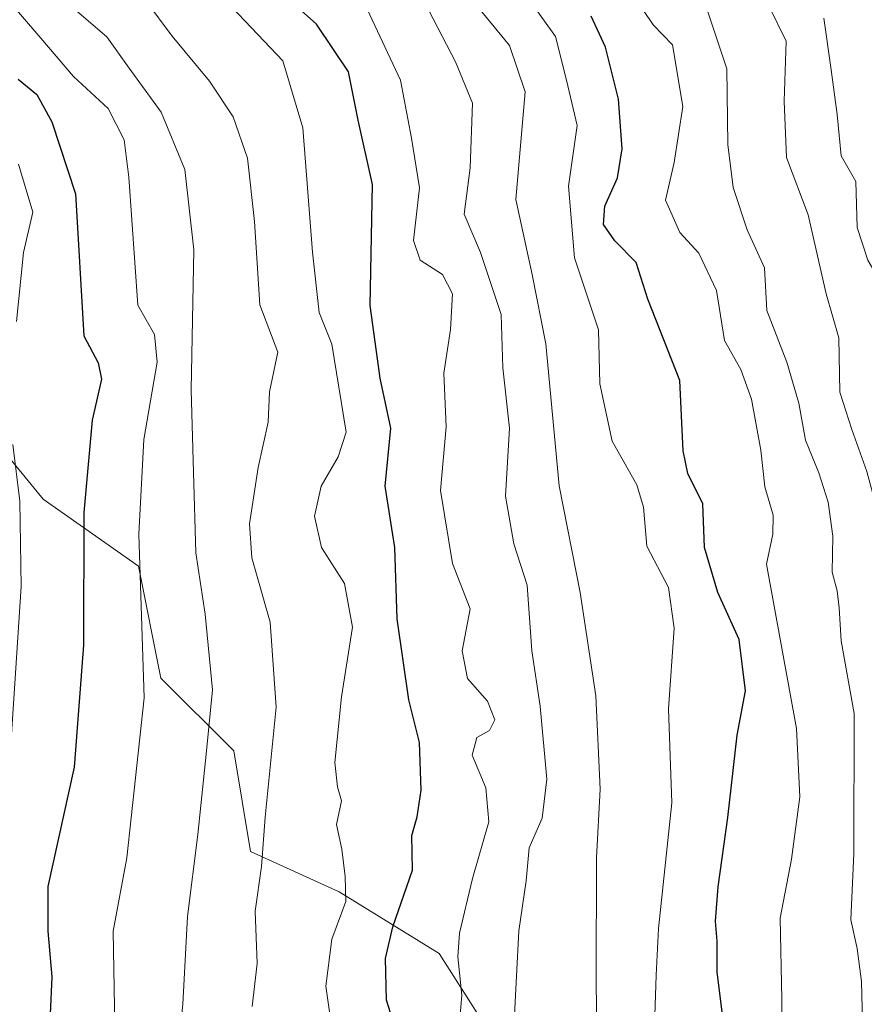
# Model space of a CAD drawing. Units: metres. Extents: x 665161 to 668623, y 4741980 to 4744376.
# Drawn here: x 667544 to 667656, y 4743659 to 4743790 of the extents above; entities that cross this region are included whole.
import ezdxf

# ---------------------------------------------------------------- set-up
doc = ezdxf.new("R2010")
doc.units = ezdxf.units.M
doc.header["$MEASUREMENT"] = 0
for name, color, linetype, lineweight in [('Arbolado forestal CxS', 92, 'Continuous', 0), ('Curva de nivel maestra', 36, 'Continuous', 30), ('Curva de nivel normal', 36, 'Continuous', 0)]:
    doc.layers.add(name, color=color, linetype=linetype, lineweight=lineweight)

# ---------------------------------------------------------------- blocks, each defined once
blk = doc.blocks.new('*U164')
at = {"layer": 'Curva de nivel normal', "color": 36, "linetype": 'Continuous', "lineweight": 0}
blk.add_polyline3d([(667601.82, 4743650.49, 795), (667602.68, 4743660.47, 795), (667602.15, 4743665.56, 795), (667602.35, 4743668.66, 795), (667604.1, 4743675.94, 795), (667606.23, 4743683.45, 795), (667605.84, 4743687.97, 795), (667604.02, 4743692.3, 795), (667604.66, 4743694.62, 795), (667606.32, 4743695.56, 795), (667607.04, 4743696.97, 795), (667606.06, 4743699.44, 795), (667603.42, 4743702.44, 795), (667602.73, 4743706.13, 795), (667603.79, 4743711.69, 795), (667601.44, 4743717.73, 795), (667599.86, 4743727.42, 795), (667600.59, 4743735.86, 795), (667600.28, 4743742.98, 795), (667601.16, 4743748.76, 795), (667601.44, 4743753.47, 795), (667600.13, 4743756.07, 795), (667597.15, 4743757.94, 795), (667596.28, 4743760.54, 795), (667597.05, 4743767.53, 795), (667595.99, 4743774.13, 795), (667594.55, 4743781.81, 795), (667588.76, 4743794.22, 795)], dxfattribs=at)
blk = doc.blocks.new('*U168')
at = {"layer": 'Curva de nivel normal', "color": 36, "linetype": 'Continuous', "lineweight": 0}
blk.add_polyline3d([(667598.3, 4743791.08, 790), (667601.82, 4743784.25, 790), (667604.09, 4743778.79, 790), (667603.77, 4743770.21, 790), (667603, 4743764.05, 790), (667605.13, 4743758.97, 790), (667607.88, 4743750.75, 790), (667608.11, 4743743.67, 790), (667608.97, 4743735.65, 790), (667608.46, 4743726.65, 790), (667609.56, 4743720.31, 790), (667611.33, 4743714.85, 790), (667611.96, 4743706.12, 790), (667613.06, 4743698.8, 790), (667613.94, 4743689.12, 790), (667613.3, 4743683.93, 790), (667611.61, 4743679.98, 790), (667611.22, 4743675.64, 790), (667610.23, 4743668.97, 790), (667609.59, 4743656.97, 790)], dxfattribs=at)
blk = doc.blocks.new('*U193')
at = {"layer": 'Curva de nivel normal', "color": 36, "linetype": 'Continuous', "lineweight": 0}
blk.add_polyline3d([(667650.68, 4743790.05, 755), (667651.64, 4743783.18, 755), (667652.42, 4743777.28, 755), (667652.97, 4743771.77, 755), (667654.91, 4743768.37, 755), (667655.06, 4743762.29, 755), (667656.51, 4743757.96, 755), (667658.8, 4743753.97, 755), (667660.11, 4743747.71, 755), (667661.1, 4743739.26, 755), (667664.16, 4743728.5, 755), (667665.75, 4743717.7, 755), (667668.05, 4743706.98, 755), (667669.11, 4743700.31, 755), (667670.04, 4743695.64, 755), (667670.67, 4743689.6, 755), (667671.62, 4743681.97, 755), (667671.65, 4743672.64, 755), (667673.13, 4743659.98, 755), (667674.38, 4743653, 755)], dxfattribs=at)
blk = doc.blocks.new('*U206')
at = {"layer": 'Curva de nivel normal', "color": 36, "linetype": 'Continuous', "lineweight": 0}
blk.add_polyline3d([(667620.77, 4743634.08, 785), (667620.47, 4743662.48, 785), (667620.51, 4743678.69, 785), (667621.03, 4743687.79, 785), (667620.44, 4743700.16, 785), (667618.34, 4743713.87, 785), (667615.58, 4743728.04, 785), (667613.8, 4743746.86, 785), (667611.99, 4743756.06, 785), (667609.83, 4743765.98, 785), (667611.07, 4743780.26, 785), (667608.98, 4743786.41, 785), (667605.34, 4743790.91, 785)], dxfattribs=at)
blk = doc.blocks.new('*U208')
at = {"layer": 'Curva de nivel normal', "color": 36, "linetype": 'Continuous', "lineweight": 0}
blk.add_polyline3d([(667655.94, 4743651.51, 765), (667655.64, 4743662.26, 765), (667655.1, 4743666.66, 765), (667654.22, 4743670.46, 765), (667654.66, 4743679.23, 765), (667654.7, 4743697.84, 765), (667652.98, 4743707.48, 765), (667652.7, 4743711.84, 765), (667652.44, 4743714.07, 765), (667651.76, 4743716.58, 765), (667651.85, 4743721.35, 765), (667651.24, 4743725.85, 765), (667650, 4743729.76, 765), (667648.24, 4743734.09, 765), (667647.36, 4743738.97, 765), (667645.75, 4743744.42, 765), (667643.09, 4743751.27, 765), (667642.8, 4743756.93, 765), (667640.5, 4743761.96, 765), (667638.66, 4743767.6, 765), (667637.92, 4743773.31, 765), (667637.8, 4743783.31, 765), (667635.16, 4743791.3, 765)], dxfattribs=at)
blk = doc.blocks.new('*U211')
at = {"layer": 'Curva de nivel normal', "color": 36, "linetype": 'Continuous', "lineweight": 0}
blk.add_polyline3d([(667551.31, 4743791.25, 815), (667555.63, 4743787.57, 815), (667558.59, 4743783.4, 815), (667562.82, 4743777.58, 815), (667565.96, 4743769.98, 815), (667567.16, 4743759.31, 815), (667566.79, 4743740.77, 815), (667567.12, 4743729.82, 815), (667567.43, 4743719.11, 815), (667568.66, 4743710.98, 815), (667569.61, 4743700.98, 815), (667568.82, 4743692.86, 815), (667567.67, 4743681.75, 815), (667566.32, 4743670.89, 815), (667565.7, 4743659.27, 815), (667565.04, 4743652.79, 815)], dxfattribs=at)
blk = doc.blocks.new('*U212')
at = {"layer": 'Curva de nivel normal', "color": 36, "linetype": 'Continuous', "lineweight": 0}
blk.add_polyline3d([(667574.87, 4743658.97, 810), (667575.56, 4743664.64, 810), (667575.27, 4743671.62, 810), (667576.11, 4743677.52, 810), (667576.62, 4743684.08, 810), (667578.05, 4743698.65, 810), (667577.25, 4743709.95, 810), (667574.84, 4743718.45, 810), (667574.52, 4743722.98, 810), (667575.66, 4743730.46, 810), (667577, 4743736.46, 810), (667577.18, 4743740.48, 810), (667578.26, 4743745.74, 810), (667575.89, 4743752.04, 810), (667575.2, 4743763.08, 810), (667574.25, 4743771.5, 810), (667572.38, 4743776.96, 810), (667569.24, 4743781.71, 810), (667564.27, 4743787.66, 810), (667560.76, 4743792.37, 810)], dxfattribs=at)
blk = doc.blocks.new('*U213')
at = {"layer": 'Curva de nivel normal', "color": 36, "linetype": 'Continuous', "lineweight": 0}
blk.add_polyline3d([(667568.08, 4743795.9, 805), (667578.93, 4743784.39, 805), (667581.6, 4743775.51, 805), (667582.89, 4743759.03, 805), (667583.76, 4743750.99, 805), (667585.46, 4743746.82, 805), (667587.34, 4743735.12, 805), (667586.27, 4743731.87, 805), (667584.01, 4743727.99, 805), (667583.16, 4743723.98, 805), (667584.07, 4743719.83, 805), (667587.1, 4743715.06, 805), (667588.16, 4743709.29, 805), (667586.72, 4743700.01, 805), (667585.84, 4743691.31, 805), (667586.18, 4743688.08, 805), (667586.7, 4743686.24, 805), (667586.04, 4743683.09, 805), (667586.75, 4743679.81, 805), (667587.19, 4743676.2, 805), (667587.31, 4743672.9, 805), (667585.42, 4743667.87, 805), (667584.64, 4743661.64, 805), (667585.84, 4743653.3, 805)], dxfattribs=at)
blk = doc.blocks.new('*U214')
at = {"layer": 'Curva de nivel normal', "color": 36, "linetype": 'Continuous', "lineweight": 0}
blk.add_polyline3d([(667645.15, 4743651.12, 770), (667645.1, 4743659.88, 770), (667644.88, 4743670.67, 770), (667646.39, 4743678.51, 770), (667647.49, 4743686.77, 770), (667647.04, 4743695.84, 770), (667643.08, 4743717.65, 770), (667643.91, 4743721.6, 770), (667643.94, 4743724.11, 770), (667642.82, 4743727.88, 770), (667642.31, 4743732.75, 770), (667641.07, 4743739.53, 770), (667639.67, 4743743.46, 770), (667637.5, 4743747.29, 770), (667636.45, 4743753.91, 770), (667634.1, 4743758.89, 770), (667631.55, 4743761.62, 770), (667629.66, 4743765.89, 770), (667630.83, 4743770.9, 770), (667631.95, 4743778.35, 770), (667630.62, 4743786.5, 770), (667628.04, 4743789.16, 770), (667623.08, 4743796.54, 770)], dxfattribs=at)
blk = doc.blocks.new('*U223')
at = {"layer": 'Curva de nivel normal', "color": 36, "linetype": 'Continuous', "lineweight": 0}
blk.add_polyline3d([(667665.75, 4743647.92, 760), (667664.4, 4743666.52, 760), (667664.14, 4743673.93, 760), (667663.52, 4743678.93, 760), (667664.19, 4743685.56, 760), (667663.85, 4743692.27, 760), (667662.45, 4743700.73, 760), (667660.86, 4743711.34, 760), (667658.95, 4743718.14, 760), (667657.95, 4743723.98, 760), (667656.38, 4743729.9, 760), (667654.39, 4743735.51, 760), (667652.77, 4743740.46, 760), (667652.64, 4743747.66, 760), (667650.99, 4743753.5, 760), (667648.57, 4743763.98, 760), (667645.73, 4743771.59, 760), (667645.39, 4743779.05, 760), (667645.67, 4743786.98, 760), (667643.41, 4743791.62, 760)], dxfattribs=at)
blk = doc.blocks.new('*U226')
at = {"layer": 'Curva de nivel normal', "color": 36, "linetype": 'Continuous', "lineweight": 0}
blk.add_polyline3d([(667628.06, 4743652.46, 780), (667628.44, 4743663.09, 780), (667628.76, 4743669.3, 780), (667630.51, 4743685.98, 780), (667630.07, 4743698.43, 780), (667630.84, 4743709.14, 780), (667630.05, 4743714.53, 780), (667627.2, 4743720, 780), (667626.77, 4743725.2, 780), (667625.86, 4743728.14, 780), (667622.61, 4743733.96, 780), (667620.98, 4743741.55, 780), (667620.79, 4743748.7, 780), (667617.62, 4743758.24, 780), (667616.8, 4743767.76, 780), (667617.96, 4743775.8, 780), (667616.56, 4743781.82, 780), (667615.1, 4743787.6, 780), (667611.71, 4743792.31, 780)], dxfattribs=at)
blk = doc.blocks.new('*U234')
at = {"layer": 'Curva de nivel maestra', "color": 36, "linetype": 'Continuous', "lineweight": 30}
blk.add_polyline3d([(667637.34, 4743656.84, 775), (667636.51, 4743663.49, 775), (667636.52, 4743667.64, 775), (667636.31, 4743670.29, 775), (667636.65, 4743674.82, 775), (667637.92, 4743684.04, 775), (667639.15, 4743694.94, 775), (667640.28, 4743700.84, 775), (667639.45, 4743707.65, 775), (667636.62, 4743713.85, 775), (667634.83, 4743719.82, 775), (667634.64, 4743725.61, 775), (667632.63, 4743729.65, 775), (667632, 4743732.65, 775), (667631.59, 4743741.98, 775), (667627.31, 4743752.76, 775), (667625.78, 4743757.63, 775), (667622.94, 4743760.51, 775), (667621.44, 4743762.68, 775), (667621.64, 4743765.1, 775), (667623.33, 4743768.87, 775), (667623.94, 4743772.71, 775), (667623.44, 4743779.32, 775), (667621.71, 4743786.22, 775), (667619.82, 4743790.3, 775)], dxfattribs=at)
blk = doc.blocks.new('*U240')
at = {"layer": 'Curva de nivel maestra', "color": 36, "linetype": 'Continuous', "lineweight": 30}
blk.add_polyline3d([(667594.31, 4743654.62, 800), (667592.7, 4743659.79, 800), (667592.54, 4743665.32, 800), (667593.51, 4743669.53, 800), (667596.15, 4743677.03, 800), (667596.04, 4743681.65, 800), (667596.74, 4743684.12, 800), (667597.27, 4743687.67, 800), (667597.06, 4743693.99, 800), (667595.63, 4743699.63, 800), (667594.08, 4743710.37, 800), (667593.8, 4743719.83, 800), (667592.5, 4743727.98, 800), (667593.28, 4743735.65, 800), (667591.85, 4743742.29, 800), (667590.52, 4743751.96, 800), (667590.85, 4743767.98, 800), (667588.93, 4743776.54, 800), (667587.63, 4743782.94, 800), (667583.42, 4743789.27, 800), (667572.93, 4743798.61, 800)], dxfattribs=at)

msp = doc.modelspace()

# ---------------------------------------------------------------- linework, layer by layer
at = {"layer": 'Arbolado forestal CxS', "color": 92, "linetype": 'Continuous', "lineweight": 0}
for points in [[(667451.03, 4743783.12, 888.98), (667468.34, 4743772.93, 878.17), (667497.86, 4743769.88, 857.4), (667513.79, 4743764.13, 847.87), (667526.41, 4743749.28, 839.87), (667536.8, 4743738.89, 832.08), (667547.19, 4743726.27, 826.56), (667559.81, 4743717.36, 818.96), (667562.78, 4743702.51, 817.65), (667572.43, 4743692.86, 811.35), (667574.66, 4743679.5, 809.49), (667586.42, 4743674.15, 803.07), (667599.65, 4743666, 795.13), (667613.26, 4743644.61, 787.42), (667620.69, 4743637.18, 783.74), (667638.5, 4743626.05, 774.07), (667656.32, 4743611.2, 763.79), (667670.19, 4743599.5, 756.11), (667682.37, 4743597.35, 749.86), (667695.26, 4743595.92, 743.28), (667717.49, 4743582.67, 733.22), (667717.43, 4743581.48, 733.21), (667727.61, 4743578.28, 724.05)], [(667451.03, 4743783.12, 888.98), (667468.34, 4743772.93, 878.17), (667497.86, 4743769.88, 857.4), (667513.79, 4743764.13, 847.87), (667526.41, 4743749.28, 839.87), (667536.8, 4743738.89, 832.08), (667547.19, 4743726.27, 826.56), (667559.81, 4743717.36, 818.96), (667562.78, 4743702.51, 817.65), (667572.43, 4743692.86, 811.35), (667574.66, 4743679.5, 809.49), (667586.42, 4743674.15, 803.07), (667599.65, 4743666, 795.13), (667613.26, 4743644.61, 787.42), (667620.69, 4743637.18, 783.74), (667638.5, 4743626.05, 774.07), (667656.32, 4743611.2, 763.79), (667670.19, 4743599.5, 756.11), (667682.37, 4743597.35, 749.86), (667695.26, 4743595.92, 743.28), (667717.49, 4743582.67, 733.22), (667717.43, 4743581.48, 733.21), (667727.61, 4743578.28, 724.05)], [(667536.8, 4743738.89, 832.08), (667547.19, 4743726.27, 826.56), (667559.81, 4743717.36, 818.96), (667562.78, 4743702.51, 817.65), (667572.43, 4743692.86, 811.35), (667574.66, 4743679.5, 809.49), (667586.42, 4743674.15, 803.07), (667599.65, 4743666, 795.13), (667613.26, 4743644.61, 787.42), (667620.69, 4743637.18, 783.74), (667638.5, 4743626.05, 774.07), (667656.32, 4743611.2, 763.79), (667670.19, 4743599.5, 756.11), (667682.37, 4743597.35, 749.86), (667695.26, 4743595.92, 743.28), (667717.49, 4743582.67, 733.22), (667717.43, 4743581.48, 733.21), (667727.61, 4743578.28, 724.05), (667727.9, 4743573.79, 724.18), (667728.06, 4743558.48, 724.88), (667727.51, 4743543.17, 725.55), (667726.54, 4743532.78, 726.07), (667724.73, 4743521.86, 726.73)], [(667613.26, 4743644.61, 787.42), (667599.65, 4743666, 795.13), (667586.42, 4743674.15, 803.07), (667574.66, 4743679.5, 809.49), (667572.43, 4743692.86, 811.35), (667562.78, 4743702.51, 817.65), (667559.81, 4743717.36, 818.96), (667547.19, 4743726.27, 826.56), (667536.8, 4743738.89, 832.08)]]:
    msp.add_polyline3d(points, dxfattribs=at)
at = {"layer": 'Curva de nivel maestra', "color": 36, "linetype": 'Continuous', "lineweight": 30}
msp.add_polyline3d([(667543.84, 4743781.97, 825), (667546.32, 4743779.92, 825), (667548.3, 4743776.28, 825), (667551.47, 4743766.73, 825), (667552.57, 4743747.91, 825), (667554.48, 4743744.32, 825), (667554.9, 4743742.17, 825), (667553.68, 4743736.72, 825), (667552.56, 4743724.48, 825), (667552.5, 4743706.87, 825), (667551.29, 4743690.72, 825), (667547.77, 4743674.89, 825), (667547.81, 4743668.94, 825), (667548.33, 4743662.87, 825), (667547.89, 4743652.97, 825), (667546.81, 4743646.3, 825), (667546.33, 4743641.19, 825), (667544.56, 4743633.52, 825), (667544.78, 4743626.19, 825), (667544.1, 4743619.52, 825), (667542.16, 4743611.82, 825)], dxfattribs=at)
at = {"layer": 'Curva de nivel normal', "color": 36, "linetype": 'Continuous', "lineweight": 0}
for points in [[(667543.64, 4743592.16, 820), (667546, 4743595.35, 820), (667550.71, 4743607.35, 820), (667552.6, 4743619.64, 820), (667555.22, 4743635.82, 820), (667555.8, 4743644.68, 820), (667556.41, 4743650.54, 820), (667556.64, 4743658.86, 820), (667556.43, 4743668.95, 820), (667558.27, 4743678.66, 820), (667560.56, 4743699.9, 820), (667559.85, 4743721.6, 820), (667560.51, 4743734.16, 820), (667562.3, 4743744.42, 820), (667561.91, 4743748.08, 820), (667559.72, 4743751.98, 820), (667558.51, 4743768.95, 820), (667557.92, 4743773.92, 820), (667555.8, 4743778.07, 820), (667551.18, 4743782.33, 820), (667546.84, 4743787.4, 820), (667541.15, 4743794.02, 820)], [(667543.64, 4743749.81, 830), (667544.58, 4743758.98, 830), (667545.78, 4743764.32, 830), (667543.92, 4743770.69, 830)], [(667542.78, 4743692.32, 830), (667544.25, 4743714.67, 830), (667544.08, 4743725.98, 830), (667543.17, 4743733.48, 830)]]:
    msp.add_polyline3d(points, dxfattribs=at)

# ---------------------------------------------------------------- block references
at = {"layer": 'Curva de nivel maestra', "color": 36, "linetype": 'Continuous', "lineweight": 30}
for name in ['*U234', '*U240']:
    msp.add_blockref(name, (0, 0), dxfattribs=at)
at = {"layer": 'Curva de nivel normal', "color": 36, "linetype": 'Continuous', "lineweight": 0}
for name in ['*U193', '*U208', '*U223', '*U206', '*U226', '*U214', '*U213', '*U164', '*U168', '*U211', '*U212']:
    msp.add_blockref(name, (0, 0), dxfattribs=at)

doc.saveas('drawing.dxf')
